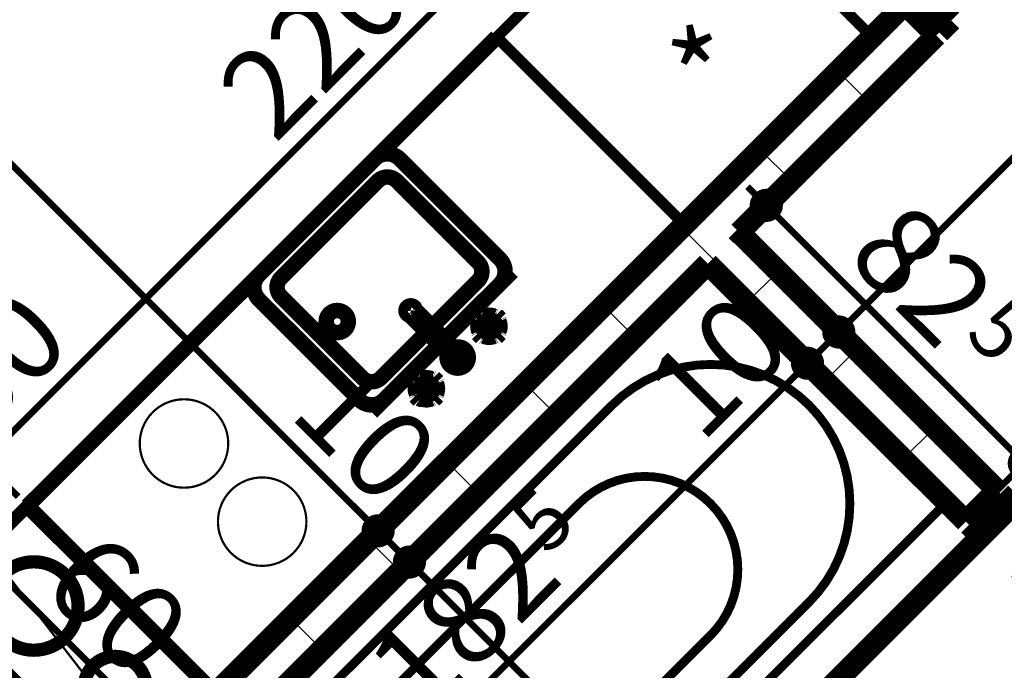
# Model space of a CAD drawing. Extents: x 77007 to 96231, y 86393 to 97631.
# Drawn here: x 79137 to 79359, y 89153 to 89300 of the extents above; entities that cross this region are included whole.
import ezdxf
from ezdxf.enums import TextEntityAlignment as Align

# ---------------------------------------------------------------- set-up
doc = ezdxf.new("R2010")
doc.units = 0
doc.header["$MEASUREMENT"] = 0
for name, color, linetype in [('0help', 7, 'Continuous'), ('bani', 7, 'Continuous'), ('komini', 7, 'Continuous'), ('KOTI-ext', 7, 'Continuous'), ('wall-ext', 7, 'Continuous')]:
    doc.layers.add(name, color=color, linetype=linetype)
doc.styles.add('GENERATED_STYLE_1', font='TIMES.TTF')
doc.styles.add('GENERATED_STYLE_2', font='ARIAL.TTF')
doc.dimstyles.new('Dimstyle_6704D', dxfattribs={"dimtxt": 20, "dimasz": 11.4, "dimexe": 0.18, "dimexo": 0, "dimgap": 0.09, "dimtad": 1, "dimdec": 0, "dimzin": 0, "dimdsep": 46, "dimtxsty": 'GENERATED_STYLE_1', "dimblk": 'ARROWHEAD_1', "dimblk1": 'ARROWHEAD_1', "dimblk2": 'ARROWHEAD_1', "dimcen": 0.09, "dimclrd": 11, "dimclre": 11, "dimclrt": 11, "dimazin": 0, "dimtfac": 1, "dimtdec": 4, "dimtmove": 0, "dimatfit": 0, "dimfxl": 0, "dimtolj": 1, "dimtzin": 0, "dimarcsym": 0})
pattern_1 = [(45, (0, 0), (-17.67766952966369, 17.67766952966369), []), (135, (0, 0), (17.67766952966369, 17.67766952966369), [])]

# ---------------------------------------------------------------- blocks, each defined once
blk = doc.blocks.new('SLAB_238', base_point=(79117.10551517646, 89168.56409664228))
at = {"layer": 'komini', "color": 3, "linetype": 'Continuous', "const_width": 3.00000011920929}
blk.add_lwpolyline([(79117.10551517646, 89168.56409664228), (79159.53192204767, 89126.137689771), (79180.74512548328, 89147.3508932066), (79138.3187186121, 89189.77730007787)], close=True, dxfattribs=at)
for points in [[(79139.72650412303, 89157.15631113123, -0.9999999999999999), (79139.72650412303, 89177.1563111312, -0.9999999999999999)], [(79158.12413653667, 89141.75867871757, -0.9999999999999999), (79158.12413653667, 89155.75867871761, -0.9999999999999999)]]:
    blk.add_lwpolyline(points, format="xyb", close=True, dxfattribs=at)
blk = doc.blocks.new('D1_Metal_1471')
at = {"color": 0, "linetype": 'Continuous', "const_width": 5}
for points in [[(33.7, 0), (33.7, 67.4)], [(-33.7, 0), (-37.5, 0)], [(-37.5, 0), (-37.5, -10)], [(-33.7, -10), (-33.7, 0)], [(37.5, 0), (33.7, 0)], [(33.7, 0), (33.7, -10)], [(37.5, -10), (37.5, 0)], [(-37.5, -10), (-33.7, -10)], [(33.7, -10), (37.5, -10)]]:
    blk.add_lwpolyline(points, dxfattribs=at)
at = {"color": 0, "linetype": 'Continuous', "const_width": 3.00000011920929}
blk.add_lwpolyline([(33.70000000000001, 67.4, 0.414213562373095), (-33.7, 8.253846824762823e-15)], format="xyb", dxfattribs=at)
blk = doc.blocks.new('Window-Door_Marker_-_70_20438')
at = {"color": 11, "linetype": 'Continuous', "const_width": 1.5}
blk.add_lwpolyline([(-3.673819061467132e-15, -30), (2.449212707644755e-15, 20)], dxfattribs=at)
blk.add_lwpolyline([(-20.00000000000001, -50, 1), (20, -50, 1)], format="xyb", close=True, dxfattribs=at)
at = {"color": 11, "style": 'GENERATED_STYLE_1'}
for tag, p, rotation in [('AC_WIDO_B_SIZE', (-22.49999999999999, 13.75), -90.00000000000001), ('AC_WIDO_A_SIZE', (7.500000000000001, 2.499999999999998), -90.00000000000001), ('AC_MarkerText_1', (5.624999999999995, -42.50000000000001), 180)]:
    blk.add_attdef(tag, p, '', height=15, rotation=rotation, dxfattribs=at)
blk = doc.blocks.new('WALL_3971', base_point=(79454.39757753554, 89082.29919707062))
at = {"layer": 'wall-ext'}
h = blk.add_hatch(dxfattribs=at)
h.set_pattern_fill('CONCRETE BLOCK', scale=25, angle=45, style=0, pattern_type=0)
h.set_pattern_definition(pattern_1)
h.paths.add_polyline_path([(79299.18763906522, 89251.65127116464), (79292.11657125335, 89244.58020335277), (79350.45288070131, 89186.24389390483), (79357.52394851318, 89193.3149617167)], flags=0)
h = blk.add_hatch(dxfattribs=at)
h.set_pattern_fill('CONCRETE BLOCK', scale=25, angle=45, style=0, pattern_type=0)
h.set_pattern_definition(pattern_1)
h.paths.add_polyline_path([(79411.97117066455, 89138.86773956532), (79404.90010285268, 89131.79667175346), (79448.74072328604, 89087.95605132011), (79455.8117910979, 89095.02711913198)], flags=0)
at = {"layer": 'wall-ext', "color": 7, "linetype": 'Continuous', "const_width": 5}
for points in [[(79357.52394851318, 89193.3149617167), (79299.18763906522, 89251.65127116464)], [(79292.11657125335, 89244.58020335277), (79350.45288070131, 89186.24389390483)], [(79350.45288070131, 89186.24389390483), (79357.52394851318, 89193.3149617167)], [(79404.90010285268, 89131.79667175346), (79411.97117066455, 89138.86773956532)], [(79455.8117910979, 89095.02711913198), (79411.97117066455, 89138.86773956532)], [(79404.90010285268, 89131.79667175346), (79448.74072328604, 89087.95605132011)]]:
    blk.add_lwpolyline(points, dxfattribs=at)
at = {"layer": 'wall-ext', "color": 133, "rotation": 135.0000000000038}
blk.add_blockref('Window-Door_Marker_-_70_20438', (79377.67649177699, 89159.02028282915), dxfattribs=at).add_auto_attribs({'AC_MarkerText_1': '5', 'AC_WIDO_A_SIZE': '75', 'AC_WIDO_B_SIZE': '210'})
blk.add_blockref('D1_Metal_1471', (79377.67649177699, 89159.02028282915), dxfattribs=at)
blk = doc.blocks.new('D1_Metal_1637')
at = {"color": 0, "linetype": 'Continuous', "const_width": 5}
for points in [[(41.2, 0), (41.2, 82.4)], [(-41.2, 0), (-45, 0)], [(-45, 0), (-45, -10)], [(-41.2, -10), (-41.2, 0)], [(45, 0), (41.2, 0)], [(41.2, 0), (41.2, -10)], [(45, -10), (45, 0)], [(-45, -10), (-41.2, -10)], [(41.2, -10), (45, -10)]]:
    blk.add_lwpolyline(points, dxfattribs=at)
at = {"color": 0, "linetype": 'Continuous', "const_width": 3.00000011920929}
blk.add_lwpolyline([(41.20000000000001, 82.4, 0.414213562373095), (-41.2, 1.009075635549639e-14)], format="xyb", dxfattribs=at)
blk = doc.blocks.new('Window-Door_Marker_-_70_20531')
at = {"color": 11, "linetype": 'Continuous', "const_width": 1.5}
blk.add_lwpolyline([(-3.673819061467132e-15, -30), (2.449212707644755e-15, 20)], dxfattribs=at)
blk.add_lwpolyline([(-20.00000000000001, -50, 1), (20, -50, 1)], format="xyb", close=True, dxfattribs=at)
at = {"color": 11, "style": 'GENERATED_STYLE_1'}
for tag, p in [('AC_WIDO_B_SIZE', (-22.49999999999999, 13.75)), ('AC_WIDO_A_SIZE', (7.500000000000001, 2.499999999999998))]:
    blk.add_attdef(tag, p, '', height=15, rotation=-90.00000000000001, dxfattribs=at)
blk.add_attdef('AC_MarkerText_1', (-5.625000000000007, -57.50000000000001), '', height=15, dxfattribs=at)
blk = doc.blocks.new('WALL_3982', base_point=(79147.15968111009, 89113.76544883325))
at = {"layer": 'wall-ext'}
h = blk.add_hatch(dxfattribs=at)
h.set_pattern_fill('CONCRETE BLOCK', scale=25, angle=45, style=0, pattern_type=0)
h.set_pattern_definition(pattern_1)
h.paths.add_polyline_path([(79343.73323854708, 89296.19687064651), (79336.66217073522, 89303.26793845838), (79155.99851587496, 89122.60428359812), (79163.06958368683, 89115.53321578624)], flags=0)
at = {"layer": 'wall-ext', "color": 7, "linetype": 'Continuous', "const_width": 5}
for points in [[(79336.66217073522, 89303.26793845838), (79155.99851587493, 89122.60428359808)], [(79336.66217073522, 89303.26793845838), (79343.73323854708, 89296.19687064651)], [(79299.18763906522, 89251.65127116464), (79343.73323854708, 89296.19687064651)], [(79163.0695836868, 89115.53321578621), (79292.11657125335, 89244.58020335277)]]:
    blk.add_lwpolyline(points, dxfattribs=at)
at = {"layer": 'wall-ext', "color": 133, "rotation": 44.99999999999894}
blk.add_blockref('D1_Metal_1637', (79369.18908266979, 89335.79485039297), dxfattribs=at)
blk.add_blockref('Window-Door_Marker_-_70_20531', (79369.18908266979, 89335.79485039297), dxfattribs=at).add_auto_attribs({'AC_MarkerText_1': '2', 'AC_WIDO_A_SIZE': '90', 'AC_WIDO_B_SIZE': '210'})
blk = doc.blocks.new('Cab_Base-MultiDrawer_5921')
at = {"layer": '0help', "color": 0, "linetype": 'ByBlock', "const_width": 3.499999940395355}
for points in [[(0, 60), (70, 60)], [(0, 0), (0, 60)], [(0, 0), (70, 0)]]:
    blk.add_lwpolyline(points, dxfattribs=at)
blk = doc.blocks.new('Refrigerator_5337')
at = {"layer": '0help', "color": 0, "linetype": 'ByBlock', "const_width": 2.5}
blk.add_lwpolyline([(0, 0), (60, 0), (60, 60), (0, 60)], close=True, dxfattribs=at)
for points in [[(60, 60), (0, 60)], [(0, 60), (0, 0)], [(60, 0), (60, 60)], [(0, 0), (60, 0)]]:
    blk.add_lwpolyline(points, dxfattribs=at)
at = {"layer": '0help', "color": 0, "style": 'GENERATED_STYLE_2'}
blk.add_attdef('txt', text='', height=20, dxfattribs=at).set_placement((30, 25.57142857142858), align=Align.MIDDLE_CENTER)
blk = doc.blocks.new('Cab_Belfast_Sink_1D_5336')
at = {"layer": '0help', "color": 0, "linetype": 'ByBlock', "const_width": 3.499999940395355}
for points in [[(45, 60), (0, 60)], [(11.6449496417, 47.34923155196), (11.658529629, 47.35162607013)], [(11.6650768448, 47.48550503583), (11.65, 47.40000000000001)], [(11.65, 47.40000000000001), (11.6650768448, 47.31449496417)], [(11.7084888892, 47.56069690242), (11.6650768448, 47.48550503583)], [(11.6650768448, 47.31449496417), (11.7084888892, 47.23930309758)], [(11.775, 47.61650635095), (11.7084888892, 47.56069690242)], [(11.7084888892, 47.23930309758), (11.775, 47.18349364905)], [(11.8565879556, 47.64620193824999), (11.775, 47.61650635095)], [(13.14341204442, 47.64620193824999), (11.8565879556, 47.64620193824999)], [(13.12, 48), (11.88, 48)], [(11.9024072106, 47.64620193824999), (11.88, 48)], [(13.09759278942, 47.64620193824999), (13.12, 48)], [(13.14341204442, 47.64620193824999), (13.225, 47.61650635095)], [(13.225, 47.61650635095), (13.29151111078, 47.56069690242)], [(13.29151111078, 47.23930309758), (13.225, 47.18349364905)], [(13.29151111078, 47.56069690242), (13.3349231552, 47.48550503583)], [(13.3349231552, 47.31449496417), (13.29151111078, 47.23930309758)], [(13.3349231552, 47.48550503583), (13.35, 47.40000000000001)], [(13.35, 47.40000000000001), (13.3349231552, 47.31449496417)], [(13.341470371, 47.35162607013), (13.35505035831, 47.34923155196)], [(31.658529629, 47.35162607013), (31.64494964169, 47.34923155196)], [(31.6650768448, 47.48550503583), (31.65, 47.40000000000001)], [(31.65, 47.40000000000001), (31.6650768448, 47.31449496417)], [(31.70848888922, 47.56069690242), (31.6650768448, 47.48550503583)], [(31.6650768448, 47.31449496417), (31.70848888922, 47.23930309758)], [(31.775, 47.61650635095), (31.70848888922, 47.56069690242)], [(31.70848888922, 47.23930309758), (31.775, 47.18349364905)], [(31.85658795558, 47.64620193824999), (31.775, 47.61650635095)], [(31.85658795558, 47.64620193824999), (33.1434120444, 47.64620193824999)], [(31.88, 48), (33.12, 48)], [(31.90240721058, 47.64620193824999), (31.88, 48)], [(33.0975927894, 47.64620193824999), (33.12, 48)], [(33.1434120444, 47.64620193824999), (33.225, 47.61650635095)], [(33.225, 47.61650635095), (33.29151111079999, 47.56069690242)], [(33.29151111079999, 47.23930309758), (33.225, 47.18349364905)], [(33.29151111079999, 47.56069690242), (33.3349231552, 47.48550503583)], [(33.3349231552, 47.31449496417), (33.29151111079999, 47.23930309758)], [(33.3349231552, 47.48550503583), (33.35, 47.40000000000001)], [(33.35, 47.40000000000001), (33.3349231552, 47.31449496417)], [(33.3550503583, 47.34923155196), (33.341470371, 47.35162607013)], [(9.5, 44.38), (9.5, 45.62)], [(9.853798061700001, 45.597592789423), (9.5, 45.62)], [(9.853798061700001, 44.356587955583), (9.853798061700001, 45.643412044417)], [(10.3462019383, 45.643412044417), (10.3462019383, 44.356587955583)], [(11.8050078562, 45.474016169107), (10.3462019383, 45.566407210577)], [(11.6629134099, 45.147600951017), (11.7638784068, 45.425)], [(11.6629134099, 44.852399048983), (11.6629134099, 45.147600951017)], [(11.7638784068, 45.425), (11.9536305318, 45.651137776651)], [(11.775, 47.18349364905), (11.8565879556, 47.15379806175)], [(11.8565879556, 47.15379806175), (13.14341204442, 47.15379806175)], [(12.0261109888, 45.692984388007), (11.9335927894, 47.15379806175)], [(11.9536305318, 45.651137776651), (12.2092828782, 45.798738727668)], [(12.2092828782, 45.798738727668), (12.5, 45.85)], [(12.5, 45.85), (12.79071712183, 45.798738727668)], [(12.79071712183, 45.798738727668), (13.04636946823, 45.651137776651)], [(12.97388901124, 45.692984388007), (13.06640721058, 47.15379806175)], [(13.04636946823, 45.651137776651), (13.23612159322, 45.425)], [(13.225, 47.18349364905), (13.14341204442, 47.15379806175)], [(13.1949921438, 45.474016169107), (14.65379806175, 45.566407210577)], [(13.23612159322, 45.425), (13.33708659006, 45.147600951017)], [(13.33708659006, 45.147600951017), (13.33708659006, 44.852399048983)], [(14.68349364905, 45.725), (14.65379806175, 45.643412044417)], [(14.65379806175, 44.356587955583), (14.65379806175, 45.643412044417)], [(14.73930309758, 45.79151111078), (14.68349364905, 45.725)], [(14.81449496417, 45.834923155196), (14.73930309758, 45.79151111078)], [(14.9, 45.85), (14.81449496417, 45.834923155196)], [(14.98550503583, 45.834923155196), (14.9, 45.85)], [(15.06069690242, 45.79151111078), (14.98550503583, 45.834923155196)], [(15.11650635095, 45.725), (15.06069690242, 45.79151111078)], [(15.14620193825, 45.643412044417), (15.11650635095, 45.725)], [(15.14620193825, 45.643412044417), (15.14620193825, 44.356587955583)], [(15.14620193825, 45.597592789423), (15.5, 45.62)], [(15.5, 45.62), (15.5, 44.38)], [(21.720577136594, 45.45), (21.613673022289, 45.1562833599)], [(21.613673022289, 45.1562833599), (21.613673022289, 30.5983726372)], [(21.921491151282, 45.689439998807), (21.720577136594, 45.45)], [(22.192181871007, 45.845723358707), (21.921491151282, 45.689439998807)], [(22.5, 45.9), (22.192181871007, 45.845723358707)], [(22.807818128993, 45.845723358707), (22.5, 45.9)], [(23.078508848718, 45.689439998807), (22.807818128993, 45.845723358707)], [(23.279422863406, 45.45), (23.078508848718, 45.689439998807)], [(23.386326977711, 45.1562833599), (23.279422863406, 45.45)], [(23.386326977711, 30.5983726372), (23.386326977711, 45.1562833599)], [(29.5, 45.62), (29.5, 44.38)], [(29.85379806175, 45.597592789423), (29.5, 45.62)], [(29.85379806175, 45.643412044417), (29.88349364905, 45.725)], [(29.85379806175, 45.643412044417), (29.85379806175, 44.356587955583)], [(29.88349364905, 45.725), (29.93930309758, 45.79151111078)], [(29.93930309758, 45.79151111078), (30.01449496417, 45.834923155196)], [(30.01449496417, 45.834923155196), (30.1, 45.85)], [(30.1, 45.85), (30.18550503583, 45.834923155196)], [(30.18550503583, 45.834923155196), (30.26069690242, 45.79151111078)], [(30.26069690242, 45.79151111078), (30.31650635095, 45.725)], [(30.31650635095, 45.725), (30.34620193825, 45.643412044417)], [(30.34620193825, 44.356587955583), (30.34620193825, 45.643412044417)], [(31.8050078562, 45.474016169107), (30.34620193825, 45.566407210577)], [(31.76387840678, 45.425), (31.66291340994, 45.147600951017)], [(31.66291340994, 45.147600951017), (31.66291340994, 44.852399048983)], [(31.95363053177, 45.651137776651), (31.76387840678, 45.425)], [(31.775, 47.18349364905), (31.85658795558, 47.15379806175)], [(33.1434120444, 47.15379806175), (31.85658795558, 47.15379806175)], [(32.02611098876, 45.692984388007), (31.93359278942, 47.15379806175)], [(32.20928287817, 45.798738727668), (31.95363053177, 45.651137776651)], [(32.5, 45.85), (32.20928287817, 45.798738727668)], [(32.7907171218, 45.798738727668), (32.5, 45.85)], [(33.0463694682, 45.651137776651), (32.7907171218, 45.798738727668)], [(32.97388901119999, 45.692984388007), (33.0664072106, 47.15379806175)], [(33.2361215932, 45.425), (33.0463694682, 45.651137776651)], [(33.225, 47.18349364905), (33.1434120444, 47.15379806175)], [(33.1949921438, 45.474016169107), (34.6537980617, 45.566407210577)], [(33.3370865901, 45.147600951017), (33.2361215932, 45.425)], [(33.3370865901, 44.852399048983), (33.3370865901, 45.147600951017)], [(34.6834936491, 45.725), (34.6537980617, 45.643412044417)], [(34.6537980617, 45.643412044417), (34.6537980617, 44.356587955583)], [(34.7393030976, 45.79151111078), (34.6834936491, 45.725)], [(34.8144949642, 45.834923155196), (34.7393030976, 45.79151111078)], [(34.9, 45.85), (34.8144949642, 45.834923155196)], [(34.9855050358, 45.834923155196), (34.9, 45.85)], [(35.0606969024, 45.79151111078), (34.9855050358, 45.834923155196)], [(35.1165063509, 45.725), (35.0606969024, 45.79151111078)], [(35.1462019383, 45.643412044417), (35.1165063509, 45.725)], [(35.1462019383, 44.356587955583), (35.1462019383, 45.643412044417)], [(35.1462019383, 45.597592789423), (35.5, 45.62)], [(35.5, 44.38), (35.5, 45.62)], [(9.853798061700001, 44.402407210577), (9.5, 44.38)], [(9.853798061700001, 44.356587955583), (9.8834936491, 44.27500000000001)], [(9.8834936491, 44.27500000000001), (9.9393030976, 44.20848888922)], [(9.9393030976, 44.20848888922), (10.0144949642, 44.165076844804)], [(10.0144949642, 44.165076844804), (10.1, 44.15)], [(10.1, 44.15), (10.1855050358, 44.165076844804)], [(10.1855050358, 44.165076844804), (10.2606969024, 44.20848888922)], [(10.2606969024, 44.20848888922), (10.3165063509, 44.27500000000001)], [(10.3165063509, 44.27500000000001), (10.3462019383, 44.356587955583)], [(11.8050078562, 44.525983830893), (10.3462019383, 44.433592789423)], [(11.7638784068, 44.575), (11.6629134099, 44.852399048983)], [(11.7084888892, 42.76069690242), (11.775, 42.81650635095)], [(11.9536305318, 44.348862223349), (11.7638784068, 44.575)], [(11.775, 42.81650635095), (11.8565879556, 42.84620193825)], [(13.14341204442, 42.84620193825), (11.8565879556, 42.84620193825)], [(12.0261109888, 44.307015611993), (11.9335927894, 42.84620193825)], [(12.2092828782, 44.201261272332), (11.9536305318, 44.348862223349)], [(12.5, 44.15), (12.2092828782, 44.201261272332)], [(12.79071712183, 44.201261272332), (12.5, 44.15)], [(13.04636946823, 44.348862223349), (12.79071712183, 44.201261272332)], [(12.97388901124, 44.307015611993), (13.06640721058, 42.84620193825)], [(13.23612159322, 44.575), (13.04636946823, 44.348862223349)], [(13.225, 42.81650635095), (13.14341204442, 42.84620193825)], [(13.1949921438, 44.525983830893), (14.65379806175, 44.433592789423)], [(13.29151111078, 42.76069690242), (13.225, 42.81650635095)], [(13.33708659006, 44.852399048983), (13.23612159322, 44.575)], [(14.68349364905, 44.27500000000001), (14.65379806175, 44.356587955583)], [(14.73930309758, 44.20848888922), (14.68349364905, 44.27500000000001)], [(14.81449496417, 44.165076844804), (14.73930309758, 44.20848888922)], [(14.9, 44.15), (14.81449496417, 44.165076844804)], [(14.98550503583, 44.165076844804), (14.9, 44.15)], [(15.06069690242, 44.20848888922), (14.98550503583, 44.165076844804)], [(15.11650635095, 44.27500000000001), (15.06069690242, 44.20848888922)], [(15.14620193825, 44.356587955583), (15.11650635095, 44.27500000000001)], [(15.14620193825, 44.402407210577), (15.5, 44.38)], [(29.85379806175, 44.402407210577), (29.5, 44.38)], [(29.85379806175, 44.356587955583), (29.88349364905, 44.27500000000001)], [(29.88349364905, 44.27500000000001), (29.93930309758, 44.20848888922)], [(29.93930309758, 44.20848888922), (30.01449496417, 44.165076844804)], [(30.01449496417, 44.165076844804), (30.1, 44.15)], [(30.1, 44.15), (30.18550503583, 44.165076844804)], [(30.18550503583, 44.165076844804), (30.26069690242, 44.20848888922)], [(30.26069690242, 44.20848888922), (30.31650635095, 44.27500000000001)], [(30.31650635095, 44.27500000000001), (30.34620193825, 44.356587955583)], [(31.8050078562, 44.525983830893), (30.34620193825, 44.433592789423)], [(31.66291340994, 44.852399048983), (31.76387840678, 44.575)], [(31.70848888922, 42.76069690242), (31.775, 42.81650635095)], [(31.76387840678, 44.575), (31.95363053177, 44.348862223349)], [(31.775, 42.81650635095), (31.85658795558, 42.84620193825)], [(31.85658795558, 42.84620193825), (33.1434120444, 42.84620193825)], [(32.02611098876, 44.307015611993), (31.93359278942, 42.84620193825)], [(31.95363053177, 44.348862223349), (32.20928287817, 44.201261272332)], [(32.20928287817, 44.201261272332), (32.5, 44.15)], [(32.5, 44.15), (32.7907171218, 44.201261272332)], [(32.7907171218, 44.201261272332), (33.0463694682, 44.348862223349)], [(32.97388901119999, 44.307015611993), (33.0664072106, 42.84620193825)], [(33.0463694682, 44.348862223349), (33.2361215932, 44.575)], [(33.225, 42.81650635095), (33.1434120444, 42.84620193825)], [(33.1949921438, 44.525983830893), (34.6537980617, 44.433592789423)], [(33.29151111079999, 42.76069690242), (33.225, 42.81650635095)], [(33.2361215932, 44.575), (33.3370865901, 44.852399048983)], [(34.6834936491, 44.27500000000001), (34.6537980617, 44.356587955583)], [(34.7393030976, 44.20848888922), (34.6834936491, 44.27500000000001)], [(34.8144949642, 44.165076844804), (34.7393030976, 44.20848888922)], [(34.9, 44.15), (34.8144949642, 44.165076844804)], [(34.9855050358, 44.165076844804), (34.9, 44.15)], [(35.0606969024, 44.20848888922), (34.9855050358, 44.165076844804)], [(35.1165063509, 44.27500000000001), (35.0606969024, 44.20848888922)], [(35.1462019383, 44.356587955583), (35.1165063509, 44.27500000000001)], [(35.1462019383, 44.402407210577), (35.5, 44.38)], [(11.658529629, 42.64837392987), (11.6449496417, 42.65076844804)], [(11.65, 42.6), (11.6650768448, 42.68550503583)], [(11.6650768448, 42.51449496417), (11.65, 42.6)], [(11.6650768448, 42.68550503583), (11.7084888892, 42.76069690242)], [(11.7084888892, 42.43930309758), (11.6650768448, 42.51449496417)], [(11.775, 42.38349364905), (11.7084888892, 42.43930309758)], [(11.8565879556, 42.35379806175001), (11.775, 42.38349364905)], [(11.8565879556, 42.35379806175001), (13.14341204442, 42.35379806175001)], [(11.9024072106, 42.35379806175001), (11.88, 42)], [(11.88, 42), (13.12, 42)], [(13.09759278942, 42.35379806175001), (13.12, 42)], [(13.14341204442, 42.35379806175001), (13.225, 42.38349364905)], [(13.225, 42.38349364905), (13.29151111078, 42.43930309758)], [(13.3349231552, 42.68550503583), (13.29151111078, 42.76069690242)], [(13.29151111078, 42.43930309758), (13.3349231552, 42.51449496417)], [(13.35, 42.6), (13.3349231552, 42.68550503583)], [(13.3349231552, 42.51449496417), (13.35, 42.6)], [(13.35505035831, 42.65076844804), (13.341470371, 42.64837392987)], [(31.64494964169, 42.65076844804), (31.658529629, 42.64837392987)], [(31.65, 42.6), (31.6650768448, 42.68550503583)], [(31.6650768448, 42.51449496417), (31.65, 42.6)], [(31.6650768448, 42.68550503583), (31.70848888922, 42.76069690242)], [(31.70848888922, 42.43930309758), (31.6650768448, 42.51449496417)], [(31.775, 42.38349364905), (31.70848888922, 42.43930309758)], [(31.85658795558, 42.35379806175001), (31.775, 42.38349364905)], [(33.1434120444, 42.35379806175001), (31.85658795558, 42.35379806175001)], [(31.90240721058, 42.35379806175001), (31.88, 42)], [(33.12, 42), (31.88, 42)], [(33.0975927894, 42.35379806175001), (33.12, 42)], [(33.1434120444, 42.35379806175001), (33.225, 42.38349364905)], [(33.225, 42.38349364905), (33.29151111079999, 42.43930309758)], [(33.3349231552, 42.68550503583), (33.29151111079999, 42.76069690242)], [(33.29151111079999, 42.43930309758), (33.3349231552, 42.51449496417)], [(33.35, 42.6), (33.3349231552, 42.68550503583)], [(33.3349231552, 42.51449496417), (33.35, 42.6)], [(33.341470371, 42.64837392987), (33.3550503583, 42.65076844804)], [(0, 40), (45, 40)], [(41, 40), (4.000000000000001, 40)], [(0, 36), (0, 4.000000000000001)], [(38, 36), (7.000000000000001, 36)], [(45, 4.000000000000001), (45, 36)], [(4.000000000000001, 33), (4.000000000000001, 7.000000000000001)], [(41, 7.000000000000001), (41, 33)], [(7.000000000000001, 4.000000000000001), (38, 4.000000000000001)], [(0, 0), (45, 0)], [(4.000000000000001, 0), (41, 0)]]:
    blk.add_lwpolyline(points, dxfattribs=at)
for points in [[(11.6581143183, 47.35398141431001, 0.224231598001655), (10.14730869741264, 45.84548426046746)], [(14.85398141431, 45.841885681728, 0.2246331383521777), (13.34188568172977, 47.35398141430937)], [(23.386326977711, 42.76965821261, 5.224191414490632), (21.613673022289, 42.76965821261)], [(31.65811431827, 47.35398141431001, 0.224633138352178), (30.14601858568936, 45.84188568172823)], [(34.8539814143, 45.841885681728, 0.2246331383547913), (33.3418856817, 47.35398141431001)], [(10.3462019383, 45.643412044417, 0.8391049047801967), (9.853798061700001, 45.643412044417)], [(10.1460185857, 44.158114318272, 0.224633138354792), (11.6581143183, 42.64601858568999)], [(13.34188568173, 42.64601858569, 0.2246331383521785), (14.85398141431063, 44.15811431827177)], [(30.14601858569, 44.158114318272, 0.2246331383521788), (31.65811431827023, 42.64601858569063)], [(33.3418856817, 42.64601858569, 0.2246331383547921), (34.85398141429999, 44.15811431827201)], [(4.000000000000002, 40, 0.414213562373095), (-1.387778780781446e-15, 36)], [(45, 36, 0.414213562373095), (41, 39.99999999999999)], [(7.000000000000002, 36, 0.414213562373095), (3.999999999999994, 32.99999999999999)], [(41, 33, 0.414213562373095), (38.00000000000001, 36)], [(21.613673022289, 30.5983726372, 1.893626933783163), (23.38632697771101, 30.5983726372)], [(4.000000000000001, 7.000000000000001, 0.414213562373095), (7.000000000000001, 4.000000000000001)], [(38, 4.000000000000001, 0.414213562373095), (41, 7.000000000000004)], [(0, 4.000000000000002, 0.414213562373095), (4, 0)], [(41, 0, 0.414213562373095), (45, 3.999999999999998)]]:
    blk.add_lwpolyline(points, format="xyb", dxfattribs=at)
blk.add_lwpolyline([(6.5, 20, 1), (11.5, 20, 1)], format="xyb", close=True, dxfattribs=at)
at = {"layer": '0help', "color": 0, "linetype": 'ByBlock'}
for p in [(7.000000000000001, 4.000000000000001), (4.000000000000001, 0)]:
    blk.add_point(p, dxfattribs=at)
blk = doc.blocks.new('Cab_Base-MultiDrawer_5634')
at = {"layer": '0help', "color": 0, "linetype": 'ByBlock', "const_width": 3.499999940395355}
for points in [[(0, 60), (79.99999999999545, 60)], [(0, 0), (79.99999999999545, 0)]]:
    blk.add_lwpolyline(points, dxfattribs=at)
blk = doc.blocks.new('Bath_Symb_6034')
at = {"layer": 'bani', "color": 0, "linetype": 'Continuous', "const_width": 2.000000029802322}
for points in [[(179.9999999999682, 74.99999999999999), (2.296136913419594e-15, 74.99999999999999)], [(2.296136913419594e-15, 74.99999999999999), (-6.888410740248782e-15, 0)], [(179.9999999999682, 74.99999999999999), (179.9999999999682, -2.22044604925e-14)], [(12.00062521819788, 68.9996873909), (143.0387904369747, 68.9996873909)], [(6.000312609098939, 62.99937478179999), (6.000312609098939, 12.0006252182)], [(121.9746557259784, 58.56413471109999), (19.43632159349657, 58.56413471109999)], [(16.43616528889709, 55.56397840649999), (16.43616528889709, 19.4360215935)], [(37.50029999999337, 39.3412843685), (37.50029999999337, 43.04463699819999)], [(35.65901563149369, 37.49999999999999), (31.95566300179435, 37.49999999999999)], [(39.34158436849305, 37.49999999999999), (43.04493699819239, 37.49999999999999)], [(37.50029999999337, 35.65871563149999), (37.50029999999337, 31.9553630018)], [(121.9746557259784, 16.4358652889), (19.43632159349657, 16.4358652889)], [(12.00062521819788, 6.0003126091), (143.0387904369747, 6.0003126091)], [(179.9999999999682, -2.22044604925e-14), (-6.888410740248782e-15, 0)]]:
    blk.add_lwpolyline(points, dxfattribs=at)
for points in [[(12.00062521819788, 68.9996873909, 0.414213562373095), (6.000312609097878, 62.99937478179999)], [(143.0387904369747, 6.0003126091, 0.9999999999999999), (143.0387904369747, 68.9996873909)], [(19.43632159349657, 58.56413471109999, 0.414213562373095), (16.43616528889656, 55.56397840649999)], [(121.9746557259784, 16.4358652889, 0.9999999999999999), (121.9746557259784, 58.56413471109999)], [(16.43616528889709, 19.4360215935, 0.414213562373095), (19.43632159349657, 16.43586528890053)], [(6.000312609098939, 12.0006252182, 0.414213562373095), (12.00062521819788, 6.000312609101059)]]:
    blk.add_lwpolyline(points, format="xyb", dxfattribs=at)
for points in [[(33.31054811019411, 37.49999999999999, 1), (41.69005188979262, 37.49999999999999, 1)], [(34.36691972380392, 37.49999999999999, 1), (40.63368027618281, 37.49999999999999, 1)]]:
    blk.add_lwpolyline(points, format="xyb", close=True, dxfattribs=at)
blk = doc.blocks.new('LINE_22389', base_point=(79088.7523655364, 89232.52446547273))
at = {"layer": 'wall-ext', "color": 4, "linetype": 'Continuous', "const_width": 0.5000000000000001}
blk.add_lwpolyline([(79088.7523655364, 89232.52446547273), (79195.4636734869, 89094.19389306028)], dxfattribs=at)
blk.add_lwpolyline([(79194.49067451603, 89092.21443155342, 1), (79199.49067451601, 89092.21443155342, 1)], format="xyb", close=True, dxfattribs=at)
blk = doc.blocks.new('*D4262')
at = {"layer": 'KOTI-ext', "color": 11, "linetype": 'Continuous', "const_width": 1.5}
for points in [[(79312.51139611616, 89224.18537848999), (79306.67776517138, 89230.01900943476)], [(79187.70704923673, 89095.13839092343), (79312.51139611616, 89219.94273780285)], [(79322.58766774806, 89214.10910685807), (79316.75403680328, 89219.94273780285)], [(79183.4644085496, 89095.13839092343), (79177.63077760482, 89100.9720218682)], [(79193.54068018151, 89085.06211929153), (79187.70704923673, 89090.8957502363)]]:
    blk.add_lwpolyline(points, dxfattribs=at)
for points in [[(79311.63271645972, 89222.06405814641, 1), (79317.63271645972, 89222.06405814641, 1)], [(79182.58572889317, 89093.01707057987, 1), (79188.58572889317, 89093.01707057987, 1)]]:
    blk.add_lwpolyline(points, format="xyb", close=True, dxfattribs=at)
at = {"layer": 'KOTI-ext', "color": 11, "style": 'GENERATED_STYLE_1', "oblique": -2.504478167265416e-06}
for s, height, p in [('10', 20, (79290.59108475747, 89203.67928096233)), ('5', 13.334, (79255.83791473205, 89178.35325854369))]:
    blk.add_text(s, height=height, rotation=45, dxfattribs=at).set_placement(p)
blk.add_text('182', height=20, rotation=45, dxfattribs=at).set_placement((79259.96255697506, 89173.05075317991), align=Align.RIGHT)
blk = doc.blocks.new('ARROWHEAD_1')
at = {"color": 0, "linetype": 'Continuous'}
blk.add_line((0, 0), (-1, 0), dxfattribs=at)
blk.add_circle((0, 0), 0.25, dxfattribs=at)
blk = doc.blocks.new('*D4263')
at = {"layer": 'KOTI-ext', "color": 11, "linetype": 'Continuous', "const_width": 1.5}
for points in [[(79319.58246392802, 89231.25644630185), (79313.74883298324, 89237.09007724663)], [(79312.51139611616, 89224.18537848999), (79306.67776517138, 89230.01900943476)], [(79316.75403680328, 89224.18537848999), (79319.58246392802, 89227.01380561471)], [(79329.65873555993, 89221.18017466993), (79323.82510461514, 89227.01380561471)], [(79322.58766774806, 89214.10910685807), (79316.75403680328, 89219.94273780285)]]:
    blk.add_lwpolyline(points, dxfattribs=at)
for points in [[(79318.70378427158, 89229.13512595827, 1), (79324.70378427158, 89229.13512595827, 1)], [(79311.63271645972, 89222.06405814641, 1), (79317.63271645972, 89222.06405814641, 1)]]:
    blk.add_lwpolyline(points, format="xyb", close=True, dxfattribs=at)
blk = doc.blocks.new('*D4264')
at = {"layer": 'KOTI-ext', "color": 11, "linetype": 'Continuous', "const_width": 1.5}
for points in [[(79480.79938360926, 89392.4733659831), (79474.96575266449, 89398.30699692787)], [(79323.82510461514, 89231.25644630185), (79480.79938360926, 89388.23072529596)], [(79490.87565524118, 89382.39709435118), (79485.0420242964, 89388.23072529596)], [(79319.58246392802, 89231.25644630185), (79313.74883298324, 89237.09007724663)], [(79329.65873555993, 89221.18017466993), (79323.82510461514, 89227.01380561471)]]:
    blk.add_lwpolyline(points, dxfattribs=at)
for points in [[(79479.92070395284, 89390.35204563953, 1), (79485.92070395283, 89390.35204563953, 1)], [(79318.70378427158, 89229.13512595827, 1), (79324.70378427158, 89229.13512595827, 1)]]:
    blk.add_lwpolyline(points, format="xyb", close=True, dxfattribs=at)
at = {"layer": 'KOTI-ext', "color": 11, "style": 'GENERATED_STYLE_1', "oblique": -2.504478167265416e-06}
for s, p in [('16', (79456.7577524108, 89369.84594861568)), ('228', (79372.96731180295, 89286.05550800782))]:
    blk.add_text(s, height=20, rotation=45, dxfattribs=at).set_placement(p)
blk = doc.blocks.new('*D4386')
at = {"layer": 'KOTI-ext', "color": 11, "linetype": 'Continuous', "const_width": 1.5}
for points in [[(79135.44828577079, 89186.90686723655), (79129.61465482601, 89181.07323629176)], [(79125.37201413888, 89176.83059560464), (79119.5383831941, 89170.99696465985)], [(79167.7984210102, 89138.64682942047), (79129.614654826, 89176.83059560464)], [(79167.7984210102, 89134.40418873333), (79161.96479006541, 89128.57055778854)]]:
    blk.add_lwpolyline(points, dxfattribs=at)
blk.add_lwpolyline([(79166.91974135376, 89136.52550907689, 1), (79172.91974135376, 89136.52550907689, 1)], format="xyb", close=True, dxfattribs=at)
at = {"layer": 'KOTI-ext', "color": 11, "style": 'GENERATED_STYLE_1', "oblique": -2.504478167265416e-06}
blk.add_text('60', height=20, rotation=315.0000000000025, dxfattribs=at).set_placement((79140.9283629556, 89171.17374199322))
blk = doc.blocks.new('*D5181')
at = {"layer": 'KOTI-ext', "color": 11, "linetype": 'Continuous', "const_width": 1.5}
for points in [[(79282.02395282841, 89357.90615636518), (79276.19032188364, 89363.73978730997)], [(79130.34954826374, 89201.98911111338), (79282.02395282841, 89353.66351567805)], [(79292.10022446032, 89347.82988473328), (79286.26659351554, 89353.66351567805)], [(79126.1069075766, 89201.98911111338), (79120.27327663182, 89207.82274205815)], [(79136.18317920851, 89191.91283948148), (79130.34954826374, 89197.74647042625)]]:
    blk.add_lwpolyline(points, dxfattribs=at)
for points in [[(79281.14527317198, 89355.78483602162, 1), (79287.14527317198, 89355.78483602162, 1)], [(79125.22822792018, 89199.86779076981, 1), (79131.22822792016, 89199.86779076981, 1)]]:
    blk.add_lwpolyline(points, format="xyb", close=True, dxfattribs=at)
at = {"layer": 'KOTI-ext', "color": 11, "style": 'GENERATED_STYLE_1', "oblique": -2.504478167265416e-06}
for s, height, p in [('5', 13.334, (79222.21465050893, 89308.93821548353)), ('5', 13.334, (79107.37088173, 89226.62136018414)), ('30', 20, (79127.52112050085, 89204.81753786867))]:
    blk.add_text(s, height=height, rotation=45, dxfattribs=at).set_placement(p)
blk.add_text('220', height=20, rotation=45, dxfattribs=at).set_placement((79226.33929275193, 89303.63571011976), align=Align.RIGHT)
blk = doc.blocks.new('*D5411')
at = {"layer": 'KOTI-ext', "color": 11, "linetype": 'Continuous', "const_width": 1.5}
for points in [[(79307.43798426159, 89259.90161636102), (79313.27161520637, 89265.73524730581)], [(79301.0740232309, 89262.02293670458), (79303.19534357447, 89259.90161636102)], [(79297.36171262969, 89249.8253447291), (79303.19534357447, 89255.6589756739)], [(79307.43798426159, 89255.6589756739), (79361.53165302242, 89201.56530691306)]]:
    blk.add_lwpolyline(points, dxfattribs=at)
blk.add_lwpolyline([(79302.31666391803, 89257.78029601746, 1), (79308.31666391803, 89257.78029601746, 1)], format="xyb", close=True, dxfattribs=at)
at = {"layer": 'KOTI-ext', "color": 11, "style": 'GENERATED_STYLE_1', "oblique": -2.504478167265416e-06}
blk.add_text('82', height=20, rotation=315.0000000000044, dxfattribs=at).set_placement((79344.38431304124, 89224.36950141242), align=Align.RIGHT)
blk.add_text('5', height=13.334, rotation=315.0000000000044, dxfattribs=at).set_placement((79349.88324677627, 89228.29771528416))
blk = doc.blocks.new('*D5412')
at = {"layer": 'KOTI-ext', "color": 11, "linetype": 'Continuous', "const_width": 1.5}
for points in [[(79365.77429370956, 89201.56530691306), (79371.60792465434, 89207.39893785786)], [(79355.69802207765, 89191.48903528115), (79361.53165302242, 89197.32266622594)], [(79365.77429370956, 89197.32266622594), (79415.9788751738, 89147.11808476169)]]:
    blk.add_lwpolyline(points, dxfattribs=at)
blk.add_lwpolyline([(79360.652973366, 89199.4439865695, 1), (79366.65297336598, 89199.4439865695, 1)], format="xyb", close=True, dxfattribs=at)
at = {"layer": 'KOTI-ext', "color": 11, "style": 'GENERATED_STYLE_1', "oblique": -2.504478167265416e-06}
blk.add_text('77', height=20, rotation=315.0000000000044, dxfattribs=at).set_placement((79383.09840947918, 89185.6554049745))
blk = doc.blocks.new('*D5413')
at = {"layer": 'KOTI-ext', "color": 11, "linetype": 'Continuous', "const_width": 1.5}
for points in [[(79420.22151586093, 89147.11808476169), (79426.05514680571, 89152.95171570648)], [(79410.14524422902, 89137.04181312979), (79415.9788751738, 89142.87544407458)], [(79420.22151586093, 89142.87544407458), (79459.81949560715, 89103.27746432835)], [(79464.06213629428, 89103.27746432835), (79469.89576723907, 89109.11109527314)], [(79453.98586466238, 89093.20119269645), (79459.81949560715, 89099.03482364124)], [(79464.06213629428, 89099.03482364124), (79466.18345663784, 89096.91350329768)]]:
    blk.add_lwpolyline(points, dxfattribs=at)
for points in [[(79415.10019551737, 89144.99676441815, 1), (79421.10019551736, 89144.99676441815, 1)], [(79458.94081595071, 89101.15614398479, 1), (79464.94081595071, 89101.15614398479, 1)]]:
    blk.add_lwpolyline(points, format="xyb", close=True, dxfattribs=at)
at = {"layer": 'KOTI-ext', "color": 11, "style": 'GENERATED_STYLE_1', "oblique": -2.504478167265416e-06}
blk.add_text('62', height=20, rotation=315.0000000000044, dxfattribs=at).set_placement((79432.24233077154, 89136.51148368214))
blk = doc.blocks.new('*D6221')
at = {"layer": 'KOTI-ext', "color": 11, "linetype": 'Continuous', "const_width": 1.5}
for points in [[(78778.0957958255, 89627.87793325086), (78783.92942677028, 89633.71156419563)], [(78768.0195241936, 89617.80166161896), (78773.85315513838, 89623.63529256373)], [(78778.0957958255, 89623.63529256373), (79215.44133998948, 89186.28974839975)], [(79219.68398067661, 89186.28974839975), (79225.51761162138, 89192.12337934453)], [(79209.60770904469, 89176.21347676785), (79215.44133998948, 89182.04710771263)]]:
    blk.add_lwpolyline(points, dxfattribs=at)
for points in [[(78772.97447548194, 89625.7566129073, 1), (78778.97447548194, 89625.7566129073, 1)], [(79214.56266033305, 89184.16842805619, 1), (79220.56266033305, 89184.16842805619, 1)]]:
    blk.add_lwpolyline(points, format="xyb", close=True, dxfattribs=at)
at = {"layer": 'KOTI-ext', "color": 11, "style": 'GENERATED_STYLE_1', "oblique": -2.504478167265416e-06}
blk.add_text('624', height=20, rotation=315, dxfattribs=at).set_placement((79001.36476119595, 89406.02318171147), align=Align.RIGHT)
for s, height, p in [('5', 13.334, (79006.66726655971, 89410.14782395448)), ('10', 20, (79197.05656330919, 89210.33137959822))]:
    blk.add_text(s, height=height, rotation=315, dxfattribs=at).set_placement(p)
blk = doc.blocks.new('*D6222')
at = {"layer": 'KOTI-ext', "color": 11, "linetype": 'Continuous', "const_width": 1.5}
for points in [[(79219.68398067661, 89186.28974839975), (79225.51761162138, 89192.12337934453)], [(79226.75504848847, 89179.21868058789), (79232.58867943325, 89185.05231153267)], [(79209.60770904469, 89176.21347676785), (79215.44133998948, 89182.04710771263)], [(79219.68398067661, 89182.04710771263), (79222.51240780135, 89179.21868058789)], [(79216.67877685657, 89169.14240895599), (79222.51240780135, 89174.97603990076)]]:
    blk.add_lwpolyline(points, dxfattribs=at)
for points in [[(79214.56266033305, 89184.16842805619, 1), (79220.56266033305, 89184.16842805619, 1)], [(79221.63372814491, 89177.09736024433, 1), (79227.63372814491, 89177.09736024433, 1)]]:
    blk.add_lwpolyline(points, format="xyb", close=True, dxfattribs=at)
blk = doc.blocks.new('*D6223')
at = {"layer": 'KOTI-ext', "color": 11, "linetype": 'Continuous', "const_width": 1.5}
for points in [[(79226.75504848847, 89179.21868058789), (79232.58867943325, 89185.05231153267)], [(79216.67877685657, 89169.14240895599), (79222.51240780135, 89174.97603990076)], [(79226.75504848847, 89174.97603990076), (79379.13655983405, 89022.59452855519)], [(79383.37920052117, 89022.59452855519), (79389.21283146595, 89028.42815949996)], [(79373.30292888927, 89012.51825692329), (79379.13655983405, 89018.35188786806)], [(79383.37920052117, 89018.35188786806), (79385.50052086473, 89016.2305675245)]]:
    blk.add_lwpolyline(points, dxfattribs=at)
for points in [[(79221.63372814491, 89177.09736024433, 1), (79227.63372814491, 89177.09736024433, 1)], [(79378.25788017761, 89020.47320821162, 1), (79384.25788017761, 89020.47320821162, 1)]]:
    blk.add_lwpolyline(points, format="xyb", close=True, dxfattribs=at)
at = {"layer": 'KOTI-ext', "color": 11, "style": 'GENERATED_STYLE_1', "oblique": -2.504478167265416e-06}
blk.add_text('221', height=20, rotation=314.9999999999999, dxfattribs=at).set_placement((79318.87335551438, 89088.51458739299), align=Align.RIGHT)
blk.add_text('5', height=13.334, rotation=314.9999999999999, dxfattribs=at).set_placement((79324.17586087817, 89092.639229636))
blk = doc.blocks.new('DIM_4026', base_point=(78898.50037573144, 88805.93171741813))
at = {"layer": 'KOTI-ext', "color": 11, "linetype": 'Continuous'}
for p1, p2, picture, middle in [((79375.20161804276, 89175.63729218711), (79324.99361014913, 89548.27913944323), '*D4264', (79376.50284570889, 89303.73317753749)), ((79030.86365826623, 89247.73914120681), (79368.1305502309, 89168.56622437524), '*D4262', (79226.3749848687, 89153.60531669729))]:
    dim = blk.add_linear_dim(base=(78898.50037573144, 88805.93171741813), p1=p1, p2=p2, angle=45, dimstyle='Dimstyle_6704D', dxfattribs=at)
    dim.commit()
    dim.dimension.update_dxf_attribs({"geometry": picture, "text_midpoint": middle, "text_rotation": 45})
dim = blk.add_aligned_dim(p1=(79368.1305502309, 89168.56622437524), p2=(79375.20161804276, 89175.63729218711), distance=75.65736207677386, dimstyle='Dimstyle_6704D', dxfattribs=at)
dim.commit()
dim.dimension.update_dxf_attribs({"geometry": '*D4263', "text_midpoint": (79294.12661866342, 89221.356950492), "text_rotation": 45})
blk = doc.blocks.new('DIM_4038', base_point=(79299.32028231089, 89007.12496811977))
at = {"layer": 'KOTI-ext', "color": 11, "linetype": 'Continuous'}
dim = blk.add_linear_dim(base=(79299.32028231089, 89007.12496811977), p1=(79301.48573610403, 89268.09150382719), p2=(79138.3187186121, 89189.77730007787), angle=135.0000000000025, dimstyle='Dimstyle_6704D', dxfattribs=at)
dim.commit()
dim.dimension.update_dxf_attribs({"geometry": '*D4386', "text_midpoint": (79153.30273162636, 89172.94150894618), "text_rotation": -44.99999999999751})
blk = doc.blocks.new('DIM_4140', base_point=(78530.72774725725, 88602.36731010689))
at = {"layer": 'KOTI-ext', "color": 11, "linetype": 'Continuous'}
dim = blk.add_linear_dim(base=(78530.72774725725, 88602.36731010689), p1=(79138.3187186121, 89189.77730007787), p2=(79349.0492618038, 89290.8808473898), angle=45, dimstyle='Dimstyle_6704D', dxfattribs=at)
dim.commit()
dim.dimension.update_dxf_attribs({"geometry": '*D5181', "text_midpoint": (79198.05502150448, 89289.49357449602), "text_rotation": 45})
blk = doc.blocks.new('DIM_4165', base_point=(79363.65297336598, 89199.4439865695))
at = {"layer": 'KOTI-ext', "color": 11, "linetype": 'Continuous'}
for p1, p2, distance, picture, middle, turn in [((79299.18763906522, 89251.65127116464), (79357.52394851318, 89193.3149617167), 8.667750070964791, '*D5411', (79335.54547827641, 89247.35047180098), 315), ((79357.52394851318, 89193.3149617167), (79411.97117066455, 89138.86773956532), 8.667750070964788, '*D5412', (79395.47277814994, 89187.42317192747), 315.000000000006), ((79411.97117066455, 89138.86773956532), (79455.8117910979, 89095.02711913198), 8.667750070977567, '*D5413', (79444.6166994423, 89138.27925063511), 315)]:
    dim = blk.add_aligned_dim(p1=p1, p2=p2, distance=distance, dimstyle='Dimstyle_6704D', dxfattribs=at)
    dim.commit()
    dim.dimension.update_dxf_attribs({"geometry": picture, "text_midpoint": middle, "text_rotation": turn})
blk = doc.blocks.new('DIM_4251', base_point=(78660.71607014856, 89741.01501824068))
at = {"layer": 'KOTI-ext', "color": 11, "linetype": 'Continuous'}
for p1, p2, picture, middle in [((79308.5568039159, 89261.02043601533), (80313.55459340783, 89952.76992144184), '*D6223', (79304.73121989066, 89116.79885864044)), ((78843.4541269906, 89693.23626441597), (79301.48573610403, 89268.09150382719), '*D6221', (78987.2226255722, 89434.30745295894))]:
    dim = blk.add_linear_dim(base=(78660.71607014856, 89741.01501824068), p1=p1, p2=p2, angle=315, dimstyle='Dimstyle_6704D', dxfattribs=at)
    dim.commit()
    dim.dimension.update_dxf_attribs({"geometry": picture, "text_midpoint": middle, "text_rotation": 315})
dim = blk.add_aligned_dim(p1=(79301.48573610403, 89268.09150382719), p2=(79308.5568039159, 89261.02043601533), distance=-118.68515195140688, dimstyle='Dimstyle_6704D', dxfattribs=at)
dim.commit()
dim.dimension.update_dxf_attribs({"geometry": '*D6222', "text_midpoint": (79214.73423283886, 89206.79584569228), "text_rotation": 315})

msp = doc.modelspace()

# ---------------------------------------------------------------- linework, layer by layer
at = {"layer": '0help', "color": 4, "linetype": 'Continuous', "const_width": 0.5000000000000001}
for points in [[(79163.67405767145, 89203.91943570164, 1), (79183.67405767145, 89203.91943570164, 1)], [(79181.35172720111, 89186.24176617197, 1), (79201.35172720112, 89186.24176617197, 1)]]:
    msp.add_lwpolyline(points, format="xyb", close=True, dxfattribs=at)

# ---------------------------------------------------------------- block references
at = {"layer": '0help', "color": 133, "linetype": 'Continuous'}
ref = msp.add_blockref('Refrigerator_5337', (79244.3847357901, 89295.84331725589), dxfattribs=dict(at, xscale=-1, rotation=225.000000000002))
ref.add_attrib('txt', '*', dxfattribs={"color": 0, "height": 20, "rotation": 225, "style": 'GENERATED_STYLE_2'}).set_placement((79283.67966977316, 89298.97479014401), align=Align.MIDDLE_CENTER)
at = {"layer": '0help', "color": 133, "linetype": 'Continuous', "rotation": 225.000000000002}
msp.add_blockref('Cab_Base-MultiDrawer_5634', (79244.3847357901, 89295.84331725589), dxfattribs=at)
at = {"layer": '0help', "color": 133, "linetype": 'Continuous', "xscale": -1, "rotation": 225.000000000002}
for name, p in [('Cab_Belfast_Sink_1D_5336', (79187.81619329518, 89239.27477476097)), ('Cab_Base-MultiDrawer_5921', (79138.31871861214, 89189.7773000779))]:
    msp.add_blockref(name, p, dxfattribs=at)
at = {"layer": 'bani', "color": 133, "xscale": -1, "rotation": 225.0000000000032}
msp.add_blockref('Bath_Symb_6034', (79165.05224039074, 89115.67739485897), dxfattribs=at)
at = {"layer": 'komini', "color": 3, "linetype": 'Continuous'}
msp.add_blockref('SLAB_238', (79117.10551517646, 89168.56409664228), dxfattribs=at)
at = {"layer": 'KOTI-ext', "color": 11, "linetype": 'Continuous'}
for name, p in [('DIM_4038', (79299.32028231089, 89007.12496811977)), ('DIM_4026', (78898.50037573144, 88805.93171741813)), ('DIM_4140', (78530.72774725725, 88602.36731010689)), ('DIM_4251', (78660.71607014856, 89741.01501824068)), ('DIM_4165', (79363.65297336598, 89199.4439865695))]:
    msp.add_blockref(name, p, dxfattribs=at)
at = {"layer": 'wall-ext', "color": 7}
for name, p in [('WALL_3982', (79147.15968111009, 89113.76544883325)), ('WALL_3971', (79454.39757753554, 89082.29919707062))]:
    msp.add_blockref(name, p, dxfattribs=at)
at = {"layer": 'wall-ext', "color": 4, "linetype": 'Continuous'}
msp.add_blockref('LINE_22389', (79088.7523655364, 89232.52446547273), dxfattribs=at)

doc.saveas('drawing.dxf')
